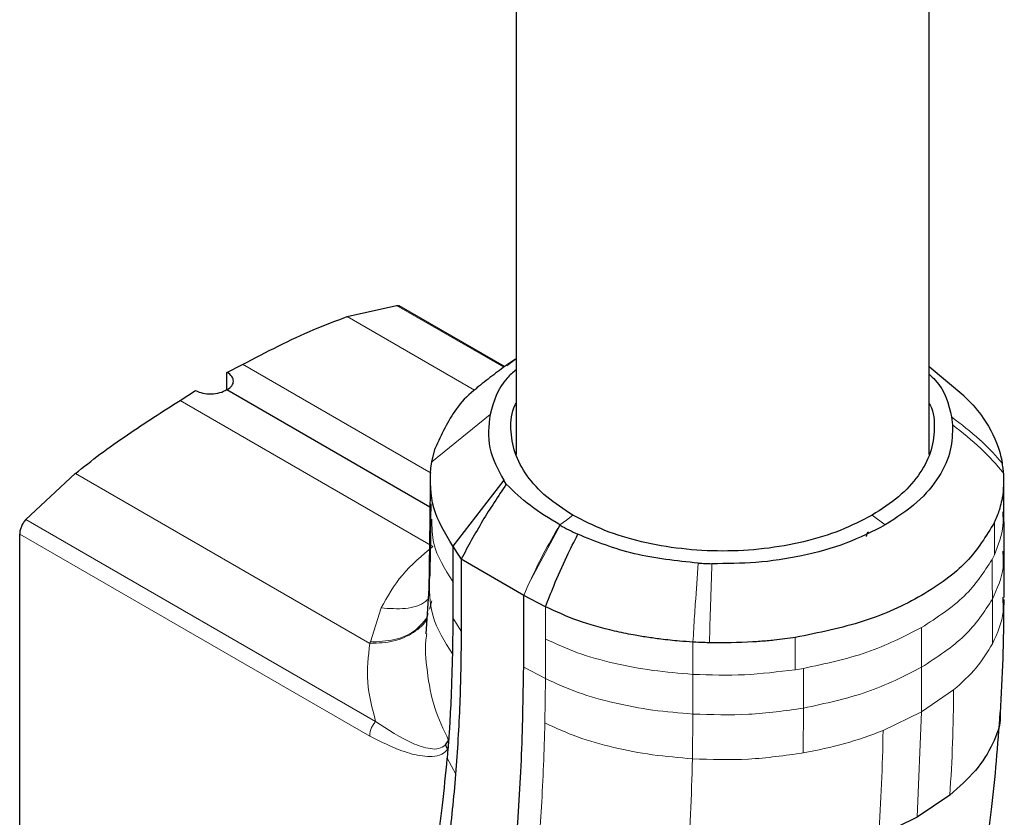
# Model space of a CAD drawing. Units: millimetres. Extents: x 0 to 210, y 0 to 297.
# Drawn here: x 165 to 168, y 121 to 124 of the extents above; entities that cross this region are included whole.
import ezdxf

# ---------------------------------------------------------------- set-up
doc = ezdxf.new("R2010")
doc.units = ezdxf.units.MM

msp = doc.modelspace()

# ---------------------------------------------------------------- linework, layer by layer
at = {"color": 7, "linetype": 'Continuous', "lineweight": 25}
for p, q in [((166.35592, 138.52989), (166.35592, 122.09672)), ((167.75592, 122.0965), (167.75592, 138.53397)), ((165.78386, 122.5636), (165.95142, 122.6016)), ((165.95142, 122.6016), (165.95193, 122.60163)), ((166.31726, 122.39416), (165.96007, 122.60036)), ((165.37654, 122.37466), (165.42943, 122.40196)), ((166.35592, 122.42047), (166.32474, 122.39745)), ((166.35118, 122.41697), (166.3272, 122.40153)), ((165.37654, 122.31667), (165.37654, 122.37466)), ((167.8735, 122.29487), (167.75592, 122.39391)), ((165.21759, 122.27967), (165.27048, 122.31343)), ((165.37654, 122.31667), (166.06452, 121.91951)), ((167.83142, 122.22356), (167.83489, 122.19703)), ((166.07025, 122.0712), (166.08237, 122.11844)), ((166.06696, 122.0501), (166.07025, 122.0712)), ((164.69546, 121.87649), (164.86251, 122.03156)), ((164.8632, 122.03217), (164.86251, 122.0316)), ((166.3147, 122.00952), (166.14156, 121.78629)), ((166.32295, 121.99603), (166.3147, 122.00952)), ((168.00885, 121.90108), (168.00885, 122.01197)), ((166.06455, 121.99755), (166.0645, 121.87704)), ((166.06447, 121.87827), (166.06109, 121.63584)), ((164.67432, 121.82748), (164.67431, 121.82688)), ((164.67431, 120.35371), (164.67431, 121.82688)), ((166.14156, 121.78629), (166.15437, 121.76595)), ((166.14156, 121.78629), (166.14156, 121.66587)), ((166.15437, 121.76595), (166.16985, 121.74138)), ((166.38199, 121.61892), (166.16986, 121.74138)), ((166.16986, 121.74138), (166.17039, 121.49807)), ((166.06142, 121.65954), (166.05068, 121.48916)), ((166.14156, 121.66587), (166.1416, 121.54325)), ((166.38198, 121.37568), (166.38199, 121.61892)), ((166.45627, 121.58032), (166.38199, 121.61892)), ((168.00538, 121.61259), (168.00557, 121.59745)), ((166.1416, 121.54325), (166.14048, 121.42151)), ((166.11718, 121.1123), (166.12762, 121.12779)), ((166.1255, 121.09888), (166.12294, 121.06733)), ((167.82601, 120.94249), (167.71464, 120.86792)), ((167.71464, 120.86792), (167.5845, 120.80306))]:
    msp.add_line(p, q, dxfattribs=at)
at = {"color": 8, "linetype": 'Continuous', "lineweight": 18}
for p, q in [((165.95146, 122.60158), (166.3144, 122.39204)), ((165.78389, 122.56364), (166.215, 122.31478)), ((165.42943, 122.40202), (166.06829, 122.03321)), ((165.21759, 122.27973), (166.07439, 121.78511)), ((166.26797, 122.23235), (166.07027, 122.07119)), ((164.86323, 122.03208), (165.86074, 121.45629)), ((164.69549, 121.87647), (165.88031, 121.19177)), ((167.5627, 121.89071), (167.6073, 121.85773)), ((166.39878, 121.65723), (166.50567, 121.857)), ((167.97663, 121.86575), (167.97663, 121.7565)), ((165.86013, 121.14234), (164.67435, 121.82686)), ((167.96886, 121.74069), (167.97663, 121.7565)), ((166.39878, 121.65723), (166.382, 121.61892)), ((165.86262, 121.4612), (165.89904, 121.57644)), ((166.06305, 121.57272), (166.07126, 121.60058)), ((166.45633, 121.47103), (166.45627, 121.58032)), ((166.17008, 121.49801), (166.1416, 121.54325)), ((167.72983, 121.50969), (167.73018, 121.37553)), ((166.45632, 121.33705), (166.45633, 121.47103)), ((167.30233, 121.36722), (167.30235, 121.47648)), ((166.95543, 121.35151), (166.95546, 121.46078)), ((166.38198, 121.37568), (166.45632, 121.33705)), ((167.3297, 121.3717), (167.30233, 121.36722)), ((167.33007, 121.237), (167.32969, 121.37171)), ((167.73018, 121.37553), (167.72961, 121.22401)), ((166.45402, 121.18661), (166.45633, 121.33602)), ((166.45633, 121.33602), (166.45633, 121.33706)), ((166.95517, 121.21687), (166.95543, 121.35151)), ((167.83879, 121.29893), (167.72961, 121.22401)), ((167.32912, 121.08513), (167.33007, 121.237)), ((166.95377, 121.06527), (166.95517, 121.21687)), ((167.72961, 121.22401), (167.59984, 121.161)), ((167.71462, 120.86792), (167.72961, 121.22401)), ((166.1515, 121.01284), (166.12295, 121.06733))]:
    msp.add_line(p, q, dxfattribs=at)
at = {"color": 7, "linetype": 'Continuous', "lineweight": 25, "flags": 128}
msp.add_lwpolyline([(168.01014, 121.76848), (168.0095, 121.83599), (168.00886, 121.90349)], dxfattribs=at)
at = {"color": 8, "linetype": 'Continuous', "lineweight": 18, "flags": 128}
msp.add_lwpolyline([(166.54903, 121.89059), (166.52678, 121.87413), (166.50453, 121.85767)], dxfattribs=at)
at = {"color": 7, "linetype": 'Continuous', "lineweight": 25}
for major_axis, ratio, start_param, end_param in [((0.07498, -0.00324), 0.546315, 5.5213575, 7.0921657), ((0.07497, 0.00359), 0.6066673, 3.8979165, 5.4687199)]:
    msp.add_ellipse((165.32351, 122.34728), major_axis=major_axis, ratio=ratio, start_param=start_param, end_param=end_param, dxfattribs=at)
for points, knots in [([(165.95193, 122.60163), (165.95497, 122.60157), (165.95982, 122.60147), (165.96314, 122.59847), (165.96438, 122.59735)], [0, 0, 0, 0, 0.62720726, 1, 1, 1, 1]), ([(165.42943, 122.40196), (165.46975, 122.42278), (165.55038, 122.46442), (165.66901, 122.52152), (165.74631, 122.54984), (165.78386, 122.5636)], [0, 0, 0, 0, 0.3395856, 0.6791213, 1, 1, 1, 1]), ([(166.32565, 122.4004), (166.30836, 122.38771), (166.27348, 122.36213), (166.23964, 122.33532), (166.22257, 122.3218)], [0, 0, 0, 0, 0.4958347, 1, 1, 1, 1]), ([(166.35592, 122.38376), (166.34544, 122.37439), (166.29486, 122.32918), (166.27986, 122.27516), (166.26797, 122.23234)], [0, 0, 0, 0, 0.2073176, 1, 1, 1, 1]), ([(167.75592, 122.36826), (167.76299, 122.36173), (167.80964, 122.31864), (167.82142, 122.2672), (167.83142, 122.22356)], [0, 0, 0, 0, 0.1514518, 1, 1, 1, 1]), ([(166.22647, 122.32352), (166.22185, 122.32007), (166.19251, 122.29818), (166.13369, 122.23125), (166.10288, 122.16356), (166.08235, 122.11845)], [0, 0, 0, 0, 0.0586822, 0.3728293, 1, 1, 1, 1]), ([(164.8632, 122.03213), (164.89085, 122.05416), (164.94927, 122.10071), (165.03801, 122.16312), (165.12854, 122.22299), (165.18791, 122.26078), (165.21759, 122.27967)], [0, 0, 0, 0, 0.2366013, 0.499999, 0.7500779, 1, 1, 1, 1]), ([(166.54903, 121.8906), (166.51792, 121.91073), (166.45544, 121.95116), (166.38987, 122.02375), (166.34781, 122.10203), (166.3361, 122.18314), (166.33993, 122.24032), (166.35489, 122.26809), (166.35592, 122.27001)], [0, 0, 0, 0, 0.1958562, 0.3932579, 0.5908894, 0.7883123, 0.9853743, 1, 1, 1, 1]), ([(167.75592, 122.26977), (167.75696, 122.26783), (167.77193, 122.24), (167.77575, 122.1828), (167.76402, 122.10181), (167.72202, 122.02381), (167.65644, 121.95135), (167.59395, 121.91093), (167.5627, 121.89071)], [0, 0, 0, 0, 0.0147928, 0.2123314, 0.4095047, 0.6064354, 0.8032374, 1, 1, 1, 1]), ([(167.87203, 122.29618), (167.87331, 122.295), (167.87519, 122.29327), (167.87717, 122.29139), (167.87794, 122.29066), (167.87814, 122.29046), (167.8782, 122.29041), (167.90188, 122.26776), (167.95178, 122.20894), (167.987, 122.13584), (168.00014, 122.0849), (168.00284, 122.07143), (168.00355, 122.06756), (168.00376, 122.06639), (168.00383, 122.06599)], [0, 0, 0, 0, 0.0171879, 0.0250643, 0.027124, 0.027684, 0.0278465, 0.0279307, 0.3530095, 0.8285357, 0.9521284, 0.9854755, 0.9950859, 1, 1, 1, 1]), ([(166.26797, 122.23235), (166.26376, 122.19433), (166.25536, 122.11839), (166.29493, 122.04579), (166.3147, 122.00952)], [0, 0, 0, 0, 0.5005146, 1, 1, 1, 1]), ([(167.83487, 122.19701), (167.83443, 122.16813), (167.83352, 122.10842), (167.79212, 122.01909), (167.72011, 121.93163), (167.6452, 121.88256), (167.6073, 121.85773)], [0, 0, 0, 0, 0.2309479, 0.4774853, 0.7356323, 1, 1, 1, 1]), ([(166.14155, 121.78629), (166.11569, 121.82899), (166.06396, 121.9144), (166.06597, 122.00486), (166.06698, 122.05009)], [0, 0, 0, 0, 0.5000066, 1, 1, 1, 1]), ([(168.00796, 122.03367), (168.00784, 122.03503), (168.00752, 122.03866), (168.00645, 122.04944), (168.00498, 122.05884), (168.00385, 122.066)], [0, 0, 0, 0, 0.124502, 0.332658, 1, 1, 1, 1]), ([(168.00792, 122.03366), (168.00815, 122.00552), (168.00842, 121.97253), (167.99948, 121.93032), (167.99202, 121.90227), (167.98242, 121.87951), (167.97662, 121.86575)], [0, 0, 0, 0, 0.4998546, 0.5862054, 0.7499392, 1, 1, 1, 1]), ([(166.32295, 121.99603), (166.29553, 121.95483), (166.24068, 121.87244), (166.19347, 121.78507), (166.16986, 121.74138)], [0, 0, 0, 0, 0.4999346, 1, 1, 1, 1]), ([(166.50453, 121.85767), (166.46975, 121.87895), (166.40016, 121.92154), (166.34869, 121.97119), (166.32295, 121.99603)], [0, 0, 0, 0, 0.4997947, 1, 1, 1, 1]), ([(166.06699, 121.9296), (166.06669, 121.8838), (166.06615, 121.80201), (166.06439, 121.72094), (166.06362, 121.68527)], [0, 0, 0, 0, 0.5599891, 1, 1, 1, 1]), ([(164.69546, 121.87649), (164.69247, 121.87288), (164.6865, 121.8657), (164.67985, 121.85287), (164.67526, 121.83967), (164.67463, 121.83156), (164.67432, 121.82748)], [0, 0, 0, 0, 0.2519572, 0.5017029, 0.7493534, 1, 1, 1, 1]), ([(167.5627, 121.89071), (167.52769, 121.87268), (167.45766, 121.83662), (167.33211, 121.79866), (167.19713, 121.77476), (167.05623, 121.76667), (166.91512, 121.77474), (166.7797, 121.79866), (166.65393, 121.8366), (166.58391, 121.87265), (166.54903, 121.8906)], [0, 0, 0, 0, 0.1248155, 0.2496559, 0.3745778, 0.4996536, 0.6249609, 0.7504025, 0.8756969, 1, 1, 1, 1]), ([(166.50453, 121.85767), (166.50472, 121.85756), (166.5051, 121.85734), (166.50548, 121.85712), (166.50566, 121.85701)], [0, 0, 0, 0, 0.5000037, 1, 1, 1, 1]), ([(166.50566, 121.85701), (166.51526, 121.85164), (166.53445, 121.84089), (166.55502, 121.83102), (166.56531, 121.82609)], [0, 0, 0, 0, 0.499983, 1, 1, 1, 1]), ([(167.6073, 121.85773), (167.56428, 121.83585), (167.47927, 121.7926), (167.32777, 121.75102), (167.17301, 121.72712), (167.06957, 121.72659), (167.01954, 121.72633)], [0, 0, 0, 0, 0.26436828, 0.52251558, 0.76905286, 1, 1, 1, 1]), ([(166.45628, 121.58032), (166.46528, 121.60384), (166.4873, 121.66136), (166.52404, 121.74366), (166.55288, 121.80125), (166.56531, 121.82608)], [0, 0, 0, 0, 0.282465, 0.6905844, 1, 1, 1, 1]), ([(166.9736, 121.72835), (166.89941, 121.7361), (166.75104, 121.7516), (166.62722, 121.80126), (166.56531, 121.82608)], [0, 0, 0, 0, 0.500026, 1, 1, 1, 1]), ([(167.5499, 121.8338), (167.54787, 121.8321), (167.54382, 121.82869), (167.54295, 121.82185), (167.54252, 121.81843)], [0, 0, 0, 0, 0.5001281, 1, 1, 1, 1]), ([(168.00998, 121.61216), (168.01016, 121.63802), (168.01053, 121.68999), (168.0103, 121.74214), (168.01019, 121.76835)], [0, 0, 0, 0, 0.4974698, 1, 1, 1, 1]), ([(166.9736, 121.72835), (166.98125, 121.72792), (166.99653, 121.72705), (167.01187, 121.72658), (167.01954, 121.72635)], [0, 0, 0, 0, 0.49994685, 1, 1, 1, 1]), ([(167.99785, 121.21988), (168.00112, 121.28173), (168.00784, 121.40863), (168.009, 121.5386), (168.00959, 121.60524)], [0, 0, 0, 0, 0.4873344, 1, 1, 1, 1]), ([(166.95546, 121.46078), (166.94014, 121.4618), (166.90367, 121.46423), (166.85167, 121.46981), (166.79965, 121.47701), (166.74717, 121.48584), (166.6675, 121.50239), (166.56367, 121.53086), (166.49187, 121.56393), (166.45627, 121.58032)], [0, 0, 0, 0, 0.0843353, 0.2006313, 0.2887477, 0.376628, 0.4992118, 0.7516701, 1, 1, 1, 1]), ([(166.17039, 121.49807), (166.17039, 121.49787), (166.17037, 121.49619), (166.1703, 121.49052), (166.1693, 121.40852), (166.16736, 121.2457), (166.1569, 121.09229), (166.15149, 121.01284)], [0, 0, 0, 0, 0.0012414, 0.0102239, 0.0344697, 0.5000203, 1, 1, 1, 1]), ([(167.30235, 121.47648), (167.27856, 121.47316), (167.23904, 121.46763), (167.19064, 121.46346), (167.11778, 121.45846), (167.06048, 121.45844), (167.01146, 121.45842)], [0, 0, 0, 0, 0.250061, 0.4155395, 0.5001451, 1, 1, 1, 1]), ([(167.01146, 121.45842), (167.00521, 121.45862), (166.98651, 121.45922), (166.96787, 121.46016), (166.95546, 121.46078)], [0, 0, 0, 0, 0.3345076, 1, 1, 1, 1]), ([(166.14048, 121.42151), (166.13914, 121.37214), (166.13689, 121.28891), (166.13197, 121.19692), (166.12899, 121.1484), (166.12797, 121.1332), (166.12762, 121.12784)], [0, 0, 0, 0, 0.4999663, 0.8427756, 0.9445842, 1, 1, 1, 1]), ([(166.26388, 120.1738), (166.28339, 120.26682), (166.32242, 120.45288), (166.3559, 120.75153), (166.37665, 121.05876), (166.3802, 121.27004), (166.38198, 121.37568)], [0, 0, 0, 0, 0.2499494, 0.4999775, 0.7499824, 1, 1, 1, 1]), ([(167.42952, 119.51544), (167.43767, 119.52425), (167.47345, 119.56299), (167.54319, 119.65598), (167.63081, 119.78842), (167.70044, 119.921), (167.74969, 120.0299), (167.78755, 120.12353), (167.82815, 120.23839), (167.87643, 120.39998), (167.92693, 120.61916), (167.97249, 120.90171), (167.98848, 121.11211), (167.99687, 121.22252)], [0, 0, 0, 0, 0.01856956, 0.08157297, 0.18481861, 0.2823271, 0.3293348, 0.38423686, 0.45301827, 0.53582666, 0.66817581, 0.82586903, 1, 1, 1, 1]), ([(167.9964, 121.21991), (167.99664, 121.21628), (167.99886, 121.18152), (167.97331, 121.11524), (167.91894, 121.02441), (167.85699, 120.9698), (167.82601, 120.94249)], [0, 0, 0, 0, 0.0373924, 0.358335, 0.6791317, 1, 1, 1, 1]), ([(166.1255, 121.09887), (166.12383, 121.10101), (166.1205, 121.10529), (166.11829, 121.10996), (166.11718, 121.1123)], [0, 0, 0, 0, 0.5006885, 1, 1, 1, 1]), ([(166.12762, 121.12784), (166.12727, 121.123), (166.12659, 121.11332), (166.12586, 121.10368), (166.12549, 121.09887)], [0, 0, 0, 0, 0.5000003, 1, 1, 1, 1]), ([(166.06165, 120.6247), (166.07063, 120.67194), (166.08818, 120.7644), (166.10829, 120.91233), (166.1179, 121.01395), (166.12295, 121.06733)], [0, 0, 0, 0, 0.3315278, 0.6488409, 1, 1, 1, 1]), ([(166.15149, 121.01284), (166.14416, 120.93328), (166.12985, 120.77804), (166.10328, 120.63194), (166.09032, 120.56071)], [0, 0, 0, 0, 0.512468, 1, 1, 1, 1])]:
    msp.add_open_spline(points, degree=3, knots=knots, dxfattribs=at)
at = {"color": 8, "linetype": 'Continuous', "lineweight": 18}
for points, knots in [([(167.83142, 122.22356), (167.86425, 122.19863), (167.91687, 122.15867), (167.9717, 122.10373), (167.9955, 122.07578), (168.00383, 122.06598)], [0, 0, 0, 0, 0.5187571, 0.831411, 1, 1, 1, 1]), ([(168.00797, 122.03367), (167.98337, 122.06209), (167.93222, 122.1212), (167.86814, 122.1711), (167.83487, 122.19701)], [0, 0, 0, 0, 0.4808205, 1, 1, 1, 1]), ([(168.00499, 121.90172), (168.00606, 121.88641), (168.00947, 121.83742), (167.99001, 121.78947), (167.97663, 121.7565)], [0, 0, 0, 0, 0.3124703, 1, 1, 1, 1]), ([(166.14156, 121.66587), (166.11457, 121.70845), (166.07111, 121.77702), (166.07104, 121.84967), (166.07102, 121.87721)], [0, 0, 0, 0, 0.62103148, 1, 1, 1, 1]), ([(166.39878, 121.65723), (166.41483, 121.69132), (166.44694, 121.75951), (166.48533, 121.82494), (166.50453, 121.85767)], [0, 0, 0, 0, 0.499841, 1, 1, 1, 1]), ([(165.89904, 121.57644), (165.92052, 121.61481), (165.96347, 121.69156), (166.03741, 121.75392), (166.07439, 121.78511)], [0, 0, 0, 0, 0.49994, 1, 1, 1, 1]), ([(167.97011, 121.60649), (167.9862, 121.64197), (168.01037, 121.6953), (168.00675, 121.75012), (168.00553, 121.76847)], [0, 0, 0, 0, 0.6653282, 1, 1, 1, 1]), ([(167.96885, 121.74069), (167.96905, 121.71833), (167.96945, 121.67362), (167.96989, 121.62887), (167.97011, 121.60649)], [0, 0, 0, 0, 0.49999626, 1, 1, 1, 1]), ([(166.95546, 121.46078), (166.95636, 121.4759), (166.9589, 121.51906), (166.96452, 121.60889), (166.97011, 121.68245), (166.9736, 121.72835)], [0, 0, 0, 0, 0.1686207, 0.4812353, 1, 1, 1, 1]), ([(167.01954, 121.72633), (167.01799, 121.68032), (167.015, 121.5917), (167.01261, 121.50169), (167.01146, 121.45841)], [0, 0, 0, 0, 0.51917921, 1, 1, 1, 1]), ([(166.14047, 121.42151), (166.11409, 121.46339), (166.06046, 121.54856), (166.06254, 121.6392), (166.0636, 121.68527)], [0, 0, 0, 0, 0.4917767, 1, 1, 1, 1]), ([(165.89904, 121.57644), (165.92676, 121.57454), (165.98221, 121.57073), (166.03714, 121.58533), (166.05403, 121.60325), (166.05622, 121.60558)], [0, 0, 0, 0, 0.4652801, 0.9305556, 1, 1, 1, 1]), ([(167.73018, 121.37553), (167.78258, 121.40973), (167.88737, 121.47813), (167.94253, 121.56371), (167.97011, 121.60649)], [0, 0, 0, 0, 0.5000365, 1, 1, 1, 1]), ([(167.97011, 121.60649), (167.97026, 121.58119), (167.97055, 121.53057), (167.97029, 121.48031), (167.97016, 121.45517)], [0, 0, 0, 0, 0.499926, 1, 1, 1, 1]), ([(168.00557, 121.59745), (168.00619, 121.58598), (168.00877, 121.53818), (167.98683, 121.49102), (167.97016, 121.45517)], [0, 0, 0, 0, 0.2399942, 1, 1, 1, 1]), ([(166.0587, 121.55781), (166.05722, 121.55162), (166.05106, 121.52584), (166.01107, 121.49128), (165.94471, 121.46009), (165.88873, 121.45757), (165.86074, 121.45631)], [0, 0, 0, 0, 0.0951996, 0.3967823, 0.6983828, 1, 1, 1, 1]), ([(165.86262, 121.4612), (165.8903, 121.4624), (165.94566, 121.4648), (166.0148, 121.49442), (166.04101, 121.52684), (166.05407, 121.54299)], [0, 0, 0, 0, 0.3341198, 0.6682386, 1, 1, 1, 1]), ([(166.12762, 121.12784), (166.11015, 121.16426), (166.07413, 121.23935), (166.054, 121.36156), (166.04623, 121.44555), (166.05291, 121.48654), (166.05329, 121.48887)], [0, 0, 0, 0, 0.3114504, 0.6419975, 0.9796623, 1, 1, 1, 1]), ([(166.45633, 121.47103), (166.49157, 121.45477), (166.56263, 121.42198), (166.68697, 121.38771), (166.81842, 121.36272), (166.90982, 121.35524), (166.95543, 121.35151)], [0, 0, 0, 0, 0.2459926, 0.4960405, 0.7485291, 1, 1, 1, 1]), ([(165.88031, 121.19177), (165.86873, 121.23639), (165.84556, 121.32569), (165.85567, 121.41279), (165.86073, 121.45638)], [0, 0, 0, 0, 0.49966367, 1, 1, 1, 1]), ([(165.86262, 121.4612), (165.86243, 121.46037), (165.86206, 121.45871), (165.86118, 121.4571), (165.86074, 121.45629)], [0, 0, 0, 0, 0.501507, 1, 1, 1, 1]), ([(167.97016, 121.45517), (167.95368, 121.42764), (167.92072, 121.37259), (167.8661, 121.32348), (167.83879, 121.29893)], [0, 0, 0, 0, 0.5000359, 1, 1, 1, 1]), ([(167.33006, 121.237), (167.40419, 121.25292), (167.55244, 121.28477), (167.67093, 121.34528), (167.73018, 121.37553)], [0, 0, 0, 0, 0.4999634, 1, 1, 1, 1]), ([(166.45631, 121.33704), (166.49211, 121.32053), (166.56377, 121.2875), (166.68842, 121.25327), (166.81908, 121.22814), (166.90979, 121.22063), (166.95517, 121.21687)], [0, 0, 0, 0, 0.2497722, 0.4998472, 0.7498386, 1, 1, 1, 1]), ([(166.95543, 121.35151), (167.01387, 121.3496), (167.13073, 121.34579), (167.24514, 121.36008), (167.30233, 121.36722)], [0, 0, 0, 0, 0.5000612, 1, 1, 1, 1]), ([(167.83879, 121.29893), (167.83796, 121.2387), (167.83629, 121.11825), (167.82947, 121.00105), (167.82606, 120.94246)], [0, 0, 0, 0, 0.5001043, 1, 1, 1, 1]), ([(166.95517, 121.21687), (167.01852, 121.21487), (167.1452, 121.21089), (167.26845, 121.22829), (167.33007, 121.237)], [0, 0, 0, 0, 0.50000915, 1, 1, 1, 1]), ([(165.86013, 121.14234), (165.86037, 121.14642), (165.86085, 121.15458), (165.86512, 121.1679), (165.87153, 121.18088), (165.87738, 121.18814), (165.88031, 121.19177)], [0, 0, 0, 0, 0.2500372, 0.4999783, 0.7499427, 1, 1, 1, 1]), ([(165.88031, 121.19177), (165.92204, 121.16407), (165.98465, 121.12251), (166.05581, 121.09977), (166.09528, 121.09689), (166.10989, 121.10717), (166.11718, 121.1123)], [0, 0, 0, 0, 0.5000712, 0.7501854, 0.8753584, 1, 1, 1, 1]), ([(166.3383, 120.1352), (166.35524, 120.21505), (166.38997, 120.37876), (166.42252, 120.63643), (166.4448, 120.9068), (166.45088, 121.09125), (166.45402, 121.18661)], [0, 0, 0, 0, 0.2438441, 0.4999231, 0.7414565, 1, 1, 1, 1]), ([(166.45401, 121.1866), (166.4899, 121.17005), (166.56171, 121.13694), (166.68648, 121.10237), (166.81736, 121.07692), (166.9083, 121.06916), (166.95377, 121.06527)], [0, 0, 0, 0, 0.2497234, 0.4996372, 0.749857, 1, 1, 1, 1]), ([(166.1255, 121.09887), (166.11896, 121.09215), (166.1047, 121.07748), (166.06297, 121.07096), (165.98228, 121.08124), (165.90895, 121.11792), (165.86013, 121.14234)], [0, 0, 0, 0, 0.1144023, 0.2495744, 0.5003937, 1, 1, 1, 1]), ([(167.59984, 121.161), (167.55735, 121.14523), (167.47236, 121.1137), (167.37687, 121.09466), (167.32912, 121.08513)], [0, 0, 0, 0, 0.4999656, 1, 1, 1, 1]), ([(167.58451, 120.80306), (167.58835, 120.8619), (167.59603, 120.9796), (167.59856, 121.10053), (167.59983, 121.161)], [0, 0, 0, 0, 0.4999341, 1, 1, 1, 1]), ([(166.95377, 121.06527), (167.01719, 121.0632), (167.14402, 121.05904), (167.26743, 121.07644), (167.32912, 121.08513)], [0, 0, 0, 0, 0.5000471, 1, 1, 1, 1]), ([(166.9357, 120.69233), (166.93992, 120.75367), (166.94837, 120.87636), (166.95197, 121.00229), (166.95377, 121.06527)], [0, 0, 0, 0, 0.4998983, 1, 1, 1, 1])]:
    msp.add_open_spline(points, degree=3, knots=knots, dxfattribs=at)
at = {"color": 7, "linetype": 'Continuous', "lineweight": 25}
msp.add_open_spline([(167.97663, 121.86575), (167.94902, 121.82025), (167.8938, 121.72925), (167.73667, 121.61502), (167.53879, 121.52431), (167.38116, 121.49242), (167.30235, 121.47648)], degree=3, dxfattribs=at)
at = {"color": 8, "linetype": 'Continuous', "lineweight": 18}
for points in [[(167.96886, 121.74069), (167.94145, 121.6979), (167.88662, 121.61233), (167.78212, 121.54389), (167.72987, 121.50967)], [(167.3297, 121.3717), (167.40381, 121.38753), (167.55203, 121.41918), (167.67059, 121.47951), (167.72987, 121.50967)]]:
    msp.add_open_spline(points, degree=3, dxfattribs=at)

doc.saveas('drawing.dxf')
